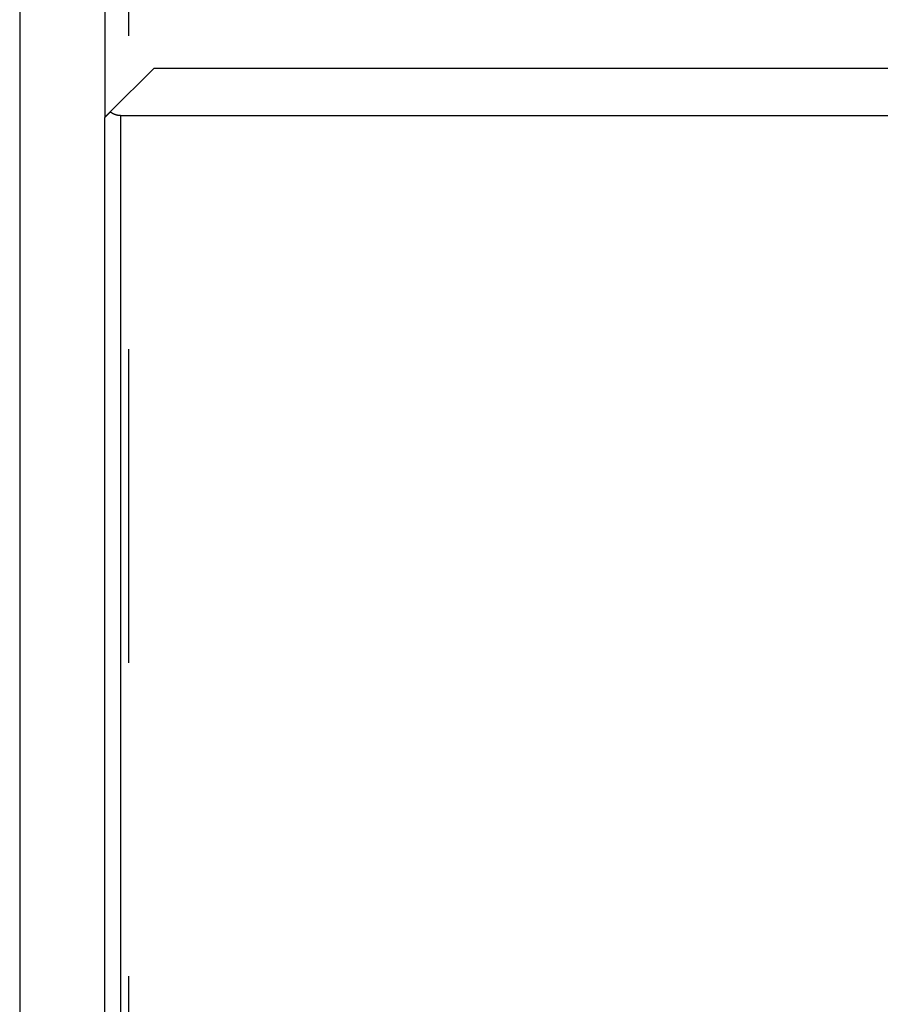
# Model space of a CAD drawing. Extents: x 2.74 to 8.44, y 3.83 to 6.33.
# Drawn here: x 5.45 to 5.72, y 4.46 to 4.78 of the extents above; entities that cross this region are included whole.
import ezdxf

# ---------------------------------------------------------------- set-up
doc = ezdxf.new("R2010")
doc.units = 0
doc.header["$LTSCALE"] = 0.5
doc.linetypes.add('DASHED', pattern=[0.2067, 0.1654, -0.0413])
for name, color, linetype in [('HIDDEN__ANSI_', 7, 'DASHED'), ('VISIBLE__ANSI_', 7, 'CONTINUOUS'), ('VISIBLE_NARROW__ANSI_', 7, 'CONTINUOUS')]:
    doc.layers.add(name, color=color, linetype=linetype)

msp = doc.modelspace()

# ---------------------------------------------------------------- linework, layer by layer
at = {"layer": 'HIDDEN__ANSI_'}
msp.add_line((5.48395, 4.17119), (5.48395, 5.99542), dxfattribs=at)
at = {"layer": 'VISIBLE__ANSI_'}
for p, q in [((5.44908, 5.95857), (5.44908, 4.20803)), ((5.47625, 5.42143), (5.47625, 4.74518)), ((5.49187, 4.7608), (5.478, 4.74693)), ((5.72927, 4.7608), (5.49187, 4.7608)), ((5.47625, 3.8383), (5.47625, 4.74518)), ((5.48125, 4.74573), (5.73887, 4.74573))]:
    msp.add_line(p, q, dxfattribs=at)
for points in [[(5.478, 4.74693, 0), (5.47799, 4.74691, 0), (5.47797, 4.7469, 0), (5.47796, 4.74689, 0), (5.47795, 4.74688, 0), (5.47794, 4.74687, 0), (5.47793, 4.74686, 0), (5.47792, 4.74685, 0), (5.47791, 4.74684, 0), (5.4779, 4.74682, 0), (5.47788, 4.74681, 0), (5.47787, 4.7468, 0), (5.47786, 4.74679, 0), (5.47785, 4.74678, 0), (5.47784, 4.74677, 0), (5.47783, 4.74676, 0), (5.47782, 4.74675, 0), (5.47781, 4.74674, 0), (5.4778, 4.74673, 0), (5.47779, 4.74671, 0), (5.47777, 4.7467, 0), (5.47776, 4.74669, 0), (5.47775, 4.74668, 0), (5.47774, 4.74667, 0), (5.47773, 4.74666, 0), (5.47772, 4.74665, 0), (5.47771, 4.74664, 0), (5.4777, 4.74663, 0), (5.47769, 4.74662, 0), (5.47768, 4.74661, 0), (5.47767, 4.7466, 0), (5.47766, 4.74659, 0), (5.47765, 4.74658, 0), (5.47764, 4.74657, 0), (5.47763, 4.74656, 0), (5.47762, 4.74655, 0), (5.47761, 4.74654, 0), (5.4776, 4.74653, 0), (5.47759, 4.74652, 0), (5.47758, 4.74651, 0), (5.47757, 4.7465, 0), (5.47756, 4.74649, 0), (5.47755, 4.74648, 0), (5.47754, 4.74647, 0), (5.47753, 4.74646, 0), (5.47752, 4.74645, 0), (5.47751, 4.74644, 0), (5.4775, 4.74643, 0), (5.47749, 4.74642, 0), (5.47748, 4.74641, 0), (5.47747, 4.7464, 0), (5.47746, 4.74639, 0), (5.47745, 4.74638, 0), (5.47744, 4.74637, 0), (5.47743, 4.74636, 0), (5.47742, 4.74635, 0), (5.47741, 4.74634, 0), (5.4774, 4.74633, 0), (5.47739, 4.74632, 0), (5.47739, 4.74631, 0), (5.47738, 4.7463, 0), (5.47737, 4.74629, 0), (5.47736, 4.74629, 0), (5.47735, 4.74628, 0), (5.47734, 4.74627, 0), (5.47733, 4.74626, 0), (5.47732, 4.74625, 0), (5.47731, 4.74624, 0), (5.4773, 4.74623, 0), (5.47729, 4.74622, 0), (5.47728, 4.74621, 0), (5.47727, 4.7462, 0), (5.47726, 4.74619, 0), (5.47725, 4.74618, 0), (5.47724, 4.74617, 0), (5.47723, 4.74616, 0), (5.47722, 4.74615, 0), (5.47722, 4.74614, 0), (5.47721, 4.74613, 0), (5.4772, 4.74613, 0), (5.47719, 4.74612, 0), (5.47718, 4.74611, 0), (5.47717, 4.7461, 0), (5.47716, 4.74609, 0), (5.47715, 4.74608, 0), (5.47714, 4.74607, 0), (5.47713, 4.74606, 0), (5.47712, 4.74605, 0), (5.47711, 4.74604, 0), (5.4771, 4.74603, 0), (5.4771, 4.74602, 0), (5.47709, 4.74602, 0), (5.47708, 4.74601, 0), (5.47707, 4.746, 0), (5.47706, 4.74599, 0), (5.47705, 4.74598, 0), (5.47704, 4.74597, 0), (5.47703, 4.74596, 0), (5.47702, 4.74595, 0), (5.47702, 4.74594, 0), (5.47701, 4.74594, 0), (5.477, 4.74593, 0), (5.47699, 4.74592, 0), (5.47698, 4.74591, 0), (5.47697, 4.7459, 0), (5.47696, 4.74589, 0), (5.47695, 4.74588, 0), (5.47695, 4.74587, 0), (5.47694, 4.74587, 0), (5.47693, 4.74586, 0), (5.47692, 4.74585, 0), (5.47691, 4.74584, 0), (5.4769, 4.74583, 0), (5.4769, 4.74582, 0), (5.47689, 4.74582, 0), (5.47688, 4.74581, 0), (5.47687, 4.7458, 0), (5.47686, 4.74579, 0), (5.47685, 4.74578, 0), (5.47685, 4.74577, 0), (5.47684, 4.74577, 0), (5.47683, 4.74576, 0), (5.47682, 4.74575, 0), (5.47681, 4.74574, 0), (5.47681, 4.74573, 0), (5.4768, 4.74573, 0), (5.47679, 4.74572, 0), (5.47678, 4.74571, 0), (5.47677, 4.7457, 0), (5.47677, 4.7457, 0), (5.47676, 4.74569, 0), (5.47675, 4.74568, 0), (5.47674, 4.74567, 0), (5.47674, 4.74567, 0), (5.47673, 4.74566, 0), (5.47672, 4.74565, 0), (5.47672, 4.74564, 0), (5.47671, 4.74564, 0), (5.4767, 4.74563, 0), (5.47669, 4.74562, 0), (5.47669, 4.74562, 0), (5.47668, 4.74561, 0), (5.47667, 4.7456, 0), (5.47667, 4.74559, 0), (5.47666, 4.74559, 0), (5.47665, 4.74558, 0), (5.47665, 4.74557, 0), (5.47664, 4.74557, 0), (5.47663, 4.74556, 0), (5.47663, 4.74555, 0), (5.47662, 4.74555, 0), (5.47661, 4.74554, 0), (5.47661, 4.74553, 0), (5.4766, 4.74553, 0), (5.47659, 4.74552, 0), (5.47659, 4.74552, 0), (5.47658, 4.74551, 0), (5.47658, 4.7455, 0), (5.47657, 4.7455, 0), (5.47656, 4.74549, 0), (5.47656, 4.74549, 0), (5.47655, 4.74548, 0), (5.47655, 4.74547, 0), (5.47654, 4.74547, 0), (5.47653, 4.74546, 0), (5.47653, 4.74546, 0), (5.47652, 4.74545, 0), (5.47652, 4.74545, 0), (5.47651, 4.74544, 0), (5.47651, 4.74544, 0), (5.4765, 4.74543, 0), (5.4765, 4.74543, 0), (5.47649, 4.74542, 0), (5.47649, 4.74542, 0), (5.47648, 4.74541, 0), (5.47648, 4.7454, 0), (5.47647, 4.7454, 0), (5.47647, 4.74539, 0), (5.47646, 4.74539, 0), (5.47646, 4.74538, 0), (5.47645, 4.74538, 0), (5.47645, 4.74538, 0), (5.47644, 4.74537, 0), (5.47644, 4.74537, 0), (5.47643, 4.74536, 0), (5.47643, 4.74536, 0), (5.47642, 4.74535, 0), (5.47642, 4.74535, 0), (5.47641, 4.74534, 0), (5.47641, 4.74534, 0), (5.4764, 4.74533, 0), (5.4764, 4.74533, 0), (5.4764, 4.74532, 0), (5.47639, 4.74532, 0), (5.47639, 4.74532, 0), (5.47638, 4.74531, 0), (5.47638, 4.74531, 0), (5.47637, 4.7453, 0), (5.47637, 4.7453, 0), (5.47637, 4.7453, 0), (5.47636, 4.74529, 0), (5.47636, 4.74529, 0), (5.47636, 4.74528, 0), (5.47635, 4.74528, 0), (5.47635, 4.74528, 0), (5.47634, 4.74527, 0), (5.47634, 4.74527, 0), (5.47634, 4.74527, 0), (5.47633, 4.74526, 0), (5.47633, 4.74526, 0), (5.47633, 4.74526, 0), (5.47632, 4.74525, 0), (5.47632, 4.74525, 0), (5.47632, 4.74525, 0), (5.47631, 4.74524, 0), (5.47631, 4.74524, 0), (5.47631, 4.74524, 0), (5.47631, 4.74523, 0), (5.4763, 4.74523, 0), (5.4763, 4.74523, 0), (5.4763, 4.74523, 0), (5.47629, 4.74522, 0), (5.47629, 4.74522, 0), (5.47629, 4.74522, 0), (5.47629, 4.74522, 0), (5.47628, 4.74521, 0), (5.47628, 4.74521, 0), (5.47628, 4.74521, 0), (5.47628, 4.74521, 0), (5.47628, 4.7452, 0), (5.47627, 4.7452, 0), (5.47627, 4.7452, 0), (5.47627, 4.7452, 0), (5.47627, 4.7452, 0), (5.47627, 4.74519, 0), (5.47626, 4.74519, 0), (5.47626, 4.74519, 0), (5.47626, 4.74519, 0), (5.47626, 4.74519, 0), (5.47626, 4.74519, 0), (5.47626, 4.74519, 0), (5.47626, 4.74518, 0), (5.47625, 4.74518, 0), (5.47625, 4.74518, 0), (5.47625, 4.74518, 0), (5.47625, 4.74518, 0), (5.47625, 4.74518, 0), (5.47625, 4.74518, 0), (5.47625, 4.74518, 0), (5.47625, 4.74518, 0), (5.47625, 4.74518, 0), (5.47625, 4.74518, 0), (5.47625, 4.74518, 0), (5.47625, 4.74518, 0), (5.47625, 4.74518, 0), (5.47625, 4.74518, 0)], [(5.48125, 4.74573, 0), (5.48123, 4.74573, 0), (5.48121, 4.74573, 0), (5.48119, 4.74573, 0), (5.48117, 4.74573, 0), (5.48116, 4.74573, 0), (5.48114, 4.74573, 0), (5.48112, 4.74573, 0), (5.4811, 4.74573, 0), (5.48108, 4.74573, 0), (5.48106, 4.74574, 0), (5.48104, 4.74574, 0), (5.48103, 4.74574, 0), (5.48101, 4.74574, 0), (5.48099, 4.74574, 0), (5.48097, 4.74574, 0), (5.48095, 4.74574, 0), (5.48093, 4.74574, 0), (5.48091, 4.74574, 0), (5.48089, 4.74575, 0), (5.48087, 4.74575, 0), (5.48085, 4.74575, 0), (5.48084, 4.74575, 0), (5.48082, 4.74575, 0), (5.4808, 4.74575, 0), (5.48078, 4.74576, 0), (5.48076, 4.74576, 0), (5.48074, 4.74576, 0), (5.48072, 4.74576, 0), (5.4807, 4.74576, 0), (5.48068, 4.74577, 0), (5.48066, 4.74577, 0), (5.48064, 4.74577, 0), (5.48062, 4.74577, 0), (5.4806, 4.74578, 0), (5.48058, 4.74578, 0), (5.48057, 4.74578, 0), (5.48055, 4.74579, 0), (5.48053, 4.74579, 0), (5.48051, 4.74579, 0), (5.48049, 4.74579, 0), (5.48047, 4.7458, 0), (5.48045, 4.7458, 0), (5.48043, 4.7458, 0), (5.48041, 4.74581, 0), (5.48039, 4.74581, 0), (5.48037, 4.74581, 0), (5.48035, 4.74582, 0), (5.48033, 4.74582, 0), (5.48031, 4.74582, 0), (5.4803, 4.74583, 0), (5.48028, 4.74583, 0), (5.48026, 4.74583, 0), (5.48024, 4.74584, 0), (5.48022, 4.74584, 0), (5.4802, 4.74585, 0), (5.48018, 4.74585, 0), (5.48016, 4.74585, 0), (5.48014, 4.74586, 0), (5.48012, 4.74586, 0), (5.4801, 4.74587, 0), (5.48009, 4.74587, 0), (5.48007, 4.74588, 0), (5.48005, 4.74588, 0), (5.48003, 4.74589, 0), (5.48001, 4.74589, 0), (5.47999, 4.74589, 0), (5.47997, 4.7459, 0), (5.47995, 4.7459, 0), (5.47994, 4.74591, 0), (5.47992, 4.74591, 0), (5.4799, 4.74592, 0), (5.47988, 4.74592, 0), (5.47986, 4.74593, 0), (5.47984, 4.74593, 0), (5.47983, 4.74594, 0), (5.47981, 4.74594, 0), (5.47979, 4.74595, 0), (5.47977, 4.74595, 0), (5.47975, 4.74596, 0), (5.47974, 4.74597, 0), (5.47972, 4.74597, 0), (5.4797, 4.74598, 0), (5.47968, 4.74598, 0), (5.47967, 4.74599, 0), (5.47965, 4.74599, 0), (5.47963, 4.746, 0), (5.47961, 4.746, 0), (5.4796, 4.74601, 0), (5.47958, 4.74602, 0), (5.47956, 4.74602, 0), (5.47955, 4.74603, 0), (5.47953, 4.74603, 0), (5.47951, 4.74604, 0), (5.4795, 4.74605, 0), (5.47948, 4.74605, 0), (5.47946, 4.74606, 0), (5.47945, 4.74606, 0), (5.47943, 4.74607, 0), (5.47941, 4.74608, 0), (5.4794, 4.74608, 0), (5.47938, 4.74609, 0), (5.47937, 4.7461, 0), (5.47935, 4.7461, 0), (5.47933, 4.74611, 0), (5.47932, 4.74612, 0), (5.4793, 4.74613, 0), (5.47928, 4.74613, 0), (5.47927, 4.74614, 0), (5.47925, 4.74615, 0), (5.47923, 4.74615, 0), (5.47922, 4.74616, 0), (5.4792, 4.74617, 0), (5.47918, 4.74618, 0), (5.47917, 4.74618, 0), (5.47915, 4.74619, 0), (5.47913, 4.7462, 0), (5.47912, 4.74621, 0), (5.4791, 4.74622, 0), (5.47908, 4.74622, 0), (5.47907, 4.74623, 0), (5.47905, 4.74624, 0), (5.47904, 4.74625, 0), (5.47902, 4.74626, 0), (5.479, 4.74626, 0), (5.47899, 4.74627, 0), (5.47897, 4.74628, 0), (5.47895, 4.74629, 0), (5.47894, 4.7463, 0), (5.47892, 4.74631, 0), (5.4789, 4.74632, 0), (5.47889, 4.74632, 0), (5.47887, 4.74633, 0), (5.47886, 4.74634, 0), (5.47884, 4.74635, 0), (5.47882, 4.74636, 0), (5.47881, 4.74637, 0), (5.47879, 4.74638, 0), (5.47878, 4.74639, 0), (5.47876, 4.7464, 0), (5.47874, 4.7464, 0), (5.47873, 4.74641, 0), (5.47871, 4.74642, 0), (5.4787, 4.74643, 0), (5.47868, 4.74644, 0), (5.47866, 4.74645, 0), (5.47865, 4.74646, 0), (5.47863, 4.74647, 0), (5.47862, 4.74648, 0), (5.4786, 4.74649, 0), (5.47859, 4.7465, 0), (5.47857, 4.74651, 0), (5.47855, 4.74652, 0), (5.47854, 4.74653, 0), (5.47852, 4.74654, 0), (5.47851, 4.74655, 0), (5.47849, 4.74656, 0), (5.47848, 4.74657, 0), (5.47846, 4.74658, 0), (5.47845, 4.74659, 0), (5.47843, 4.7466, 0), (5.47842, 4.74661, 0), (5.4784, 4.74662, 0), (5.47839, 4.74663, 0), (5.47837, 4.74664, 0), (5.47836, 4.74665, 0), (5.47834, 4.74666, 0), (5.47833, 4.74667, 0), (5.47831, 4.74668, 0), (5.4783, 4.74669, 0), (5.47828, 4.7467, 0), (5.47827, 4.74671, 0), (5.47826, 4.74672, 0), (5.47824, 4.74673, 0), (5.47823, 4.74674, 0), (5.47821, 4.74675, 0), (5.4782, 4.74676, 0), (5.47818, 4.74678, 0), (5.47817, 4.74679, 0), (5.47816, 4.7468, 0), (5.47814, 4.74681, 0), (5.47813, 4.74682, 0), (5.47812, 4.74683, 0), (5.4781, 4.74684, 0), (5.47809, 4.74685, 0), (5.47808, 4.74686, 0), (5.47806, 4.74687, 0), (5.47805, 4.74688, 0), (5.47804, 4.74689, 0), (5.47802, 4.7469, 0), (5.47801, 4.74692, 0), (5.478, 4.74693, 0)]]:
    msp.add_polyline3d(points, dxfattribs=at)
at = {"layer": 'VISIBLE_NARROW__ANSI_'}
msp.add_line((5.48125, 4.74573), (5.48125, 3.8333), dxfattribs=at)

doc.saveas('drawing.dxf')
